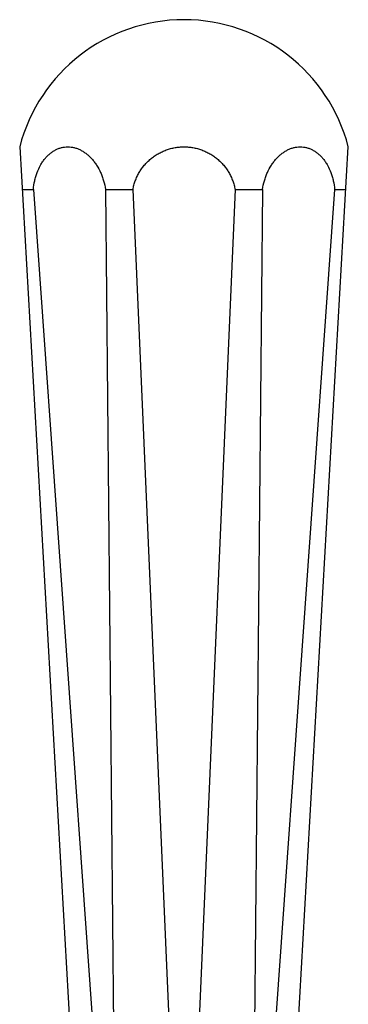
# Model space of a CAD drawing. Units: inches. Extents: x 0 to 11, y 0 to 8.5.
# Drawn here: x 6.3 to 6.6, y 2.7 to 3.7 of the extents above; entities that cross this region are included whole.
import ezdxf

# ---------------------------------------------------------------- set-up
doc = ezdxf.new("R2010")
doc.units = ezdxf.units.IN
doc.header["$LTSCALE"] = 0.605
doc.header["$MEASUREMENT"] = 0
doc.layers.get('0').update_dxf_attribs({"linetype": 'CONTINUOUS'})

msp = doc.modelspace()

# ---------------------------------------------------------------- linework, layer by layer
at = {"color": 7, "linetype": 'CONTINUOUS'}
for p, q in [((6.32755, 3.53308), (6.39129, 2.41285)), ((6.56629, 2.41285), (6.63004, 3.53308)), ((6.32978, 3.49385), (6.34019, 3.49385)), ((6.34019, 3.49385), (6.41692, 2.41285)), ((6.40666, 3.49385), (6.41692, 2.41285)), ((6.40666, 3.49385), (6.43179, 3.49385)), ((6.43179, 3.49385), (6.47879, 2.41285)), ((6.52579, 3.49385), (6.47879, 2.41285)), ((6.52579, 3.49385), (6.55093, 3.49385)), ((6.55093, 3.49385), (6.54066, 2.41285)), ((6.61739, 3.49385), (6.54066, 2.41285)), ((6.61739, 3.49385), (6.6278, 3.49385))]:
    msp.add_line(p, q, dxfattribs=at)
msp.add_arc((6.47879, 3.49385), 0.15625, 14.53985, 165.46015, dxfattribs=at)
for points, knots in [([(6.34019, 3.49385), (6.34042, 3.49654), (6.34102, 3.50052), (6.34233, 3.50567), (6.34393, 3.51051), (6.34599, 3.51505), (6.34851, 3.51918), (6.35057, 3.52199), (6.3528, 3.52451), (6.3552, 3.52675), (6.35773, 3.52867), (6.36039, 3.53026), (6.36315, 3.53151), (6.366, 3.53242), (6.36891, 3.53296), (6.37185, 3.53314), (6.37481, 3.53296), (6.37775, 3.53241), (6.38067, 3.53151), (6.38353, 3.53026), (6.38632, 3.52866), (6.389, 3.52675), (6.39157, 3.52451), (6.39401, 3.52199), (6.39629, 3.51919), (6.39914, 3.51506), (6.40157, 3.51052), (6.40356, 3.50568), (6.40528, 3.50055), (6.4062, 3.49655), (6.40666, 3.49385)], [0, 0, 0, 0, 0.072306, 0.107611, 0.142198, 0.208826, 0.240801, 0.271828, 0.301912, 0.33109, 0.359429, 0.387031, 0.414026, 0.440576, 0.466861, 0.493076, 0.519421, 0.546088, 0.573252, 0.601065, 0.62965, 0.659098, 0.689466, 0.720782, 0.753041, 0.786214, 0.855017, 0.890522, 0.926608, 1, 1, 1, 1]), ([(6.43179, 3.49385), (6.43204, 3.49521), (6.43265, 3.49792), (6.43391, 3.50187), (6.43551, 3.50571), (6.43745, 3.50939), (6.43969, 3.51288), (6.44223, 3.51617), (6.44505, 3.51923), (6.44812, 3.52203), (6.45143, 3.52455), (6.45494, 3.52678), (6.45863, 3.52869), (6.46248, 3.53028), (6.46645, 3.53152), (6.47051, 3.53242), (6.47463, 3.53296), (6.47879, 3.53314), (6.48295, 3.53296), (6.48707, 3.53242), (6.49113, 3.53152), (6.4951, 3.53028), (6.49895, 3.52869), (6.50264, 3.52678), (6.50615, 3.52455), (6.50946, 3.52203), (6.51253, 3.51923), (6.51535, 3.51617), (6.51789, 3.51288), (6.52013, 3.50939), (6.52207, 3.50571), (6.52367, 3.50187), (6.52494, 3.49792), (6.52555, 3.49521), (6.52579, 3.49385)], [0, 0, 0, 0, 0.031224, 0.062451, 0.09368, 0.124913, 0.156149, 0.18739, 0.218635, 0.249884, 0.281138, 0.312395, 0.343656, 0.374921, 0.406188, 0.437457, 0.468728, 0.5, 0.531272, 0.562543, 0.593812, 0.625079, 0.656344, 0.687605, 0.718862, 0.750116, 0.781365, 0.81261, 0.843851, 0.875087, 0.90632, 0.937549, 0.968776, 1, 1, 1, 1]), ([(6.55093, 3.49385), (6.55138, 3.49655), (6.5523, 3.50055), (6.55402, 3.50568), (6.55602, 3.51052), (6.55844, 3.51506), (6.56129, 3.51919), (6.56357, 3.52199), (6.56601, 3.52451), (6.56858, 3.52675), (6.57127, 3.52866), (6.57405, 3.53026), (6.57691, 3.53151), (6.57983, 3.53241), (6.58278, 3.53296), (6.58573, 3.53314), (6.58868, 3.53296), (6.59158, 3.53242), (6.59443, 3.53151), (6.59719, 3.53026), (6.59985, 3.52867), (6.60239, 3.52675), (6.60478, 3.52451), (6.60701, 3.52199), (6.60907, 3.51918), (6.61159, 3.51505), (6.61365, 3.51051), (6.61525, 3.50567), (6.61656, 3.50052), (6.61716, 3.49654), (6.61739, 3.49385)], [0, 0, 0, 0, 0.073392, 0.109478, 0.144983, 0.213786, 0.246959, 0.279218, 0.310534, 0.340902, 0.37035, 0.398935, 0.426748, 0.453912, 0.480579, 0.506924, 0.533139, 0.559424, 0.585974, 0.612969, 0.640571, 0.66891, 0.698088, 0.728172, 0.759199, 0.791174, 0.857802, 0.892389, 0.927694, 1, 1, 1, 1])]:
    msp.add_open_spline(points, degree=3, knots=knots, dxfattribs=at)

doc.saveas('drawing.dxf')
